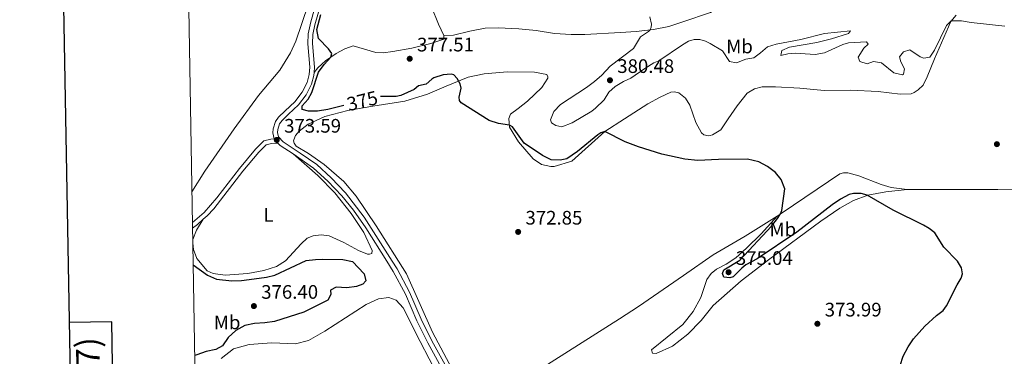
# Model space of a CAD drawing. Units: metres. Extents: x 617503 to 622008, y 694535 to 697581.
# Drawn here: x 618308 to 618812, y 696114 to 696286 of the extents above; entities that cross this region are included whole.
import ezdxf
from ezdxf.enums import TextEntityAlignment as Align

# ---------------------------------------------------------------- set-up
doc = ezdxf.new("R2010")
doc.units = ezdxf.units.M
doc.header["$MEASUREMENT"] = 0
doc.linetypes.add('DGN Style 3', pattern=[78.717254, 56.22661, -22.490644])
for name, color, linetype, lineweight in [('Carátula', 7, 'Continuous', 0), ('Elementos auxiliares', 7, 'Continuous', 0), ('Entidades rústicas y varios', 7, 'Continuous', 0), ('Relieve y altimetría', 7, 'Continuous', 0), ('Textos de rotulación', 7, 'Continuous', 0), ('Viales y ferrocarril', 7, 'Continuous', 0)]:
    doc.layers.add(name, color=color, linetype=linetype, lineweight=lineweight)
doc.styles.add('Style-Arial', font='txt')
doc.styles.add('Style-Arial Narrow', font='txt')
doc.styles.add('Style-font002', font='font002.shx')
doc.styles.add('Style-Helvetica-Narrow-Oblique', font='txt')

# ---------------------------------------------------------------- blocks, each defined once
blk = doc.blocks.new('5PATER_33')
at = {"layer": 'Relieve y altimetría', "linetype": 'Continuous', "lineweight": 0}
h = blk.add_hatch(color=250, dxfattribs=at)
edge = h.paths.add_edge_path()
edge.add_ellipse((1.001171767711639e-08, 1.001171767711639e-08), major_axis=(-1.095731443231309, -1.110710700762829), ratio=0.999422240966032, start_angle=0, end_angle=360)
blk = doc.blocks.new('5PATER_264')
at = {"layer": 'Relieve y altimetría', "linetype": 'Continuous', "lineweight": 0}
h = blk.add_hatch(color=250, dxfattribs=at)
edge = h.paths.add_edge_path()
edge.add_ellipse((1.001171767711639e-08, 1.001171767711639e-08), major_axis=(-1.095731443231309, -1.110710700762829), ratio=0.999422240966032, start_angle=0, end_angle=360)
blk = doc.blocks.new('5PATER_388')
at = {"layer": 'Relieve y altimetría', "linetype": 'Continuous', "lineweight": 0}
h = blk.add_hatch(color=250, dxfattribs=at)
edge = h.paths.add_edge_path()
edge.add_ellipse((1.001171767711639e-08, 1.001171767711639e-08), major_axis=(-1.095731443231309, -1.110710700762829), ratio=0.999422240966032, start_angle=0, end_angle=360)
blk = doc.blocks.new('5PATER_389')
at = {"layer": 'Relieve y altimetría', "linetype": 'Continuous', "lineweight": 0}
h = blk.add_hatch(color=250, dxfattribs=at)
edge = h.paths.add_edge_path()
edge.add_ellipse((1.001171767711639e-08, 1.001171767711639e-08), major_axis=(-1.095731443231309, -1.110710700762829), ratio=0.999422240966032, start_angle=0, end_angle=360)
blk = doc.blocks.new('5PATER_390')
at = {"layer": 'Relieve y altimetría', "linetype": 'Continuous', "lineweight": 0}
h = blk.add_hatch(color=250, dxfattribs=at)
edge = h.paths.add_edge_path()
edge.add_ellipse((1.001171767711639e-08, 1.001171767711639e-08), major_axis=(-1.095731443231309, -1.110710700762829), ratio=0.999422240966032, start_angle=0, end_angle=360)
blk = doc.blocks.new('5PATER_394')
at = {"layer": 'Relieve y altimetría', "linetype": 'Continuous', "lineweight": 0}
h = blk.add_hatch(color=250, dxfattribs=at)
edge = h.paths.add_edge_path()
edge.add_ellipse((1.001171767711639e-08, 1.001171767711639e-08), major_axis=(-1.095731443231309, -1.110710700762829), ratio=0.999422240966032, start_angle=0, end_angle=360)
blk = doc.blocks.new('5PATER_419')
at = {"layer": 'Relieve y altimetría', "linetype": 'Continuous', "lineweight": 0}
h = blk.add_hatch(color=250, dxfattribs=at)
edge = h.paths.add_edge_path()
edge.add_ellipse((1.001171767711639e-08, 1.001171767711639e-08), major_axis=(-1.095731443231309, -1.110710700762829), ratio=0.999422240966032, start_angle=0, end_angle=360)
blk = doc.blocks.new('5PATER_433')
at = {"layer": 'Relieve y altimetría', "linetype": 'Continuous', "lineweight": 0}
h = blk.add_hatch(color=250, dxfattribs=at)
edge = h.paths.add_edge_path()
edge.add_ellipse((1.001171767711639e-08, 1.001171767711639e-08), major_axis=(-1.095731443231309, -1.110710700762829), ratio=0.999422240966032, start_angle=0, end_angle=360)

msp = doc.modelspace()

# ---------------------------------------------------------------- linework, layer by layer
at = {"layer": 'Carátula', "color": 7, "linetype": 'Continuous', "lineweight": 30, "flags": 128}
for points in [[(618311.723, 697306.095), (618355.2479999999, 694891.4950000001), (621909.6610000001, 694955.567), (621866.1880000001, 697367.166), (618311.723, 697306.095)], [(618334.283, 696054.6400000001), (618355.9780000001, 696055.0120000001), (618354.6699999999, 696131.175), (618332.908, 696130.8)]]:
    msp.add_lwpolyline(points, dxfattribs=at)
at = {"layer": 'Carátula', "color": 7, "linetype": 'Continuous', "lineweight": 0}
msp.add_3dface([(617553.7550000001, 694535.175), (622008.0930000001, 694611.7050000001), (621957.0719999999, 697581.2779999999), (617502.7350000001, 697504.7479999999)], dxfattribs=at)
at = {"layer": 'Elementos auxiliares', "color": 250, "linetype": 'Continuous', "lineweight": 0}
msp.add_3dface([(618377.8200000001, 697257.25), (621806.05, 697316.1699999999), (621846.3700000001, 695002.95), (618417, 694944.03)], dxfattribs=at)
at = {"layer": 'Entidades rústicas y varios', "color": 92, "linetype": 'Continuous', "lineweight": 0, "extrusion": (-0.02251856404468319, 0.06352420469237001, 0.9977262097848123), "elevation": 30671.60372132598, "flags": 128}
msp.add_lwpolyline([(-815460.9298791946, -448502.0984198916), (-815464.369544595, -448505.9561351391), (-815469.4932334819, -448510.0215735154)], dxfattribs=at)
at = {"layer": 'Entidades rústicas y varios', "color": 92, "linetype": 'Continuous', "lineweight": 0}
for points in [[(618640.22, 696331.6270000001, 378.669), (618640.642, 696329.304, 378.669), (618638.9750000001, 696327.3459999999, 378.599), (618634.6799999999, 696326.3400000001, 378.53), (618625.605, 696325.9580000001, 378.392), (618616.203, 696324.959, 378.392), (618607.4850000001, 696321.5590000001, 378.253), (618598.2860000001, 696317.0179999999, 378.046), (618589.3840000001, 696313.9580000001, 377.769), (618583.2620000001, 696313.2390000001, 377.492), (618577.631, 696313.402, 377.285), (618565.673, 696316.4739999999, 377.008), (618561.7010000001, 696316.172, 377.008), (618555.703, 696314.3319999999, 376.523), (618540.726, 696311.767, 375.97), (618536.736, 696309.3859999999, 375.762), (618525.7139999999, 696299.679, 375.416), (618519.824, 696297.1499999999, 375.624), (618518.1510000001, 696295.365, 376.108), (618518.5009999999, 696292.6059999999, 375.97), (618522.166, 696283.7239999999, 376.523), (618524.865, 696277.9269999999, 376.177)], [(618461.702, 696312.4439999999, 374.216), (618449.071, 696275.075, 374.008), (618446.3230000001, 696269.1000000001, 373.662), (618440.7280000001, 696260.176, 372.901), (618429.9029999999, 696247.0989999999, 372.278), (618417.4750000001, 696230.0760000001, 371.586), (618402.426, 696208.467, 371.863), (618395.7649999999, 696197.788, 372.129)], [(618787.297, 696288.3840000001, 380.259), (618784.548, 696285.092, 379.982), (618776.1680000001, 696266.037, 379.29), (618772.4029999999, 696256.7390000001, 378.114), (618770.3759999999, 696252.5190000001, 377.906), (618767.862, 696250.013, 377.56), (618765.8260000001, 696248.7350000001, 377.422), (618764.203, 696248.0760000001, 377.491), (618758.5830000001, 696247.8929999999, 377.352), (618747.29, 696249.1699999999, 377.006), (618733.1599999999, 696249.834, 376.937), (618719.658, 696249.827, 376.66), (618707.1570000001, 696250.9780000001, 376.868), (618694.7590000001, 696251.612, 376.868), (618687.923, 696251.5630000001, 376.799), (618683.8870000001, 696250.565, 376.799), (618680.1510000001, 696248.3659999999, 376.868), (618675.0819999999, 696241.8829999999, 376.591), (618670.538, 696235.243, 375.83), (618666.7390000001, 696229.6669999999, 375.622), (618662.408, 696227.102, 375.415), (618661.298, 696226.6329999999, 375.346), (618660.3500000001, 696226.5160000001, 375.346), (618658.085, 696226.9610000001, 375.276), (618656.838, 696228.0460000001, 375.276), (618653.98, 696233.405, 375.622), (618650.834, 696242.304, 376.245), (618648.6429999999, 696245.7820000001, 376.245), (618645.1780000001, 696248.5249999999, 376.245), (618642.824, 696249.054, 376.245), (618641.101, 696248.825, 376.245), (618635.6399999999, 696246.396, 376.245), (618629.26, 696242.986, 376.591), (618617.311, 696235.1529999999, 375.346), (618607.3090000001, 696228.682, 375), (618590.4040000001, 696213.5900000001, 374.169), (618581.4070000001, 696210.787, 374.238), (618579.592, 696210.7280000001, 374.238), (618574.794, 696211.8700000001, 374.238), (618570.548, 696214.6740000001, 373.823), (618563.0760000001, 696223.5179999999, 374.446), (618558.5079999999, 696230.8999999999, 374.792), (618558.102, 696235.3870000001, 375.692), (618558.896, 696237.577, 376.038), (618562.869, 696240.476, 377.283), (618567.763, 696244.3570000001, 377.975), (618574.979, 696251.344, 378.391), (618578.112, 696256.1200000001, 378.529), (618578.0900000001, 696256.811, 378.529), (618577.618, 696258.0079999999, 378.46), (618571.3500000001, 696259.102, 378.045), (618557.4110000001, 696259.253, 377.006), (618545.409, 696258.3430000001, 375.761), (618537.246, 696256.5190000001, 375.207)], [(618524.865, 696277.9269999999, 376.177), (618524.754, 696276.0190000001, 376.247), (618518.1610000001, 696273.8130000001, 376.385), (618508.369, 696271.504, 376.593), (618498.7339999999, 696269.7180000001, 376.662), (618493.733, 696269.122, 376.593), (618489.9199999999, 696269.2579999999, 376.523), (618478.3859999999, 696272.604, 376.177), (618474.0220000001, 696271.077, 375.762), (618469.683, 696268.771, 375.278), (618464.271, 696264.8729999999, 374.724), (618460.233, 696261.2790000001, 374.516), (618458.3870000001, 696258.8829999999, 374.788)], [(618537.246, 696256.5190000001, 375.207), (618526.0549999999, 696251.9990000001, 374.792), (618516.4979999999, 696247.7930000001, 374.861), (618504.841, 696244.297, 374.377), (618488.4780000001, 696241.773, 374.031), (618475.658, 696239.4510000001, 373.961), (618463.8999999999, 696236.385, 374.1), (618455.2860000001, 696232.469, 373.961), (618450.6429999999, 696228.8559999999, 373.823), (618448.898, 696226.635, 373.823), (618447.9280000001, 696224.5260000001, 373.892), (618447.861, 696223.9180000001, 373.961), (618448.071, 696222.8, 373.961), (618449.159, 696221.277, 373.961), (618455.4269999999, 696217.5, 373.754), (618463.5760000001, 696211.7930000001, 372.993), (618473.642, 696203.033, 372.647), (618479.942, 696195.622, 372.37), (618490.131, 696180.4610000001, 371.885), (618505.649, 696155.78, 371.747), (618518.962, 696125.952, 371.369), (618537.585, 696090.912, 371.369), (618539.818, 696085.862, 371.369)], [(618447.5819999999, 696217.2010000001, 373.656), (618460.318, 696206.193, 373.309), (618469.007, 696197.2150000001, 373.171), (618477.3130000001, 696186.666, 372.963), (618483.8600000001, 696177.013, 372.548), (618488.058, 696167.7150000001, 372.271), (618487.932, 696166.24, 372.271), (618486.733, 696165.854, 372.271), (618485.693, 696165.9070000001, 372.271), (618481.0460000001, 696167.746, 372.341), (618473.642, 696171.8330000001, 372.894), (618466.088, 696175.2220000001, 373.102), (618461.9180000001, 696175.692, 373.24), (618457.95, 696175.3030000001, 373.586), (618454.8759999999, 696173.9909999999, 373.517), (618451.6780000001, 696171.203, 373.863), (618443.6570000001, 696162.3729999999, 374.348), (618439.0730000001, 696159.6270000001, 374.278), (618432.564, 696157.5109999999, 374.209), (618424.479, 696155.949, 374.278), (618412.7339999999, 696155.1340000001, 374.278), (618406.7339999999, 696155.977, 374.417), (618403.574, 696157.345, 374.417), (618398.351, 696163.5800000001, 374.348), (618396.5560000001, 696168.1950000001, 374.14), (618396.209, 696171.56, 374.046)], [(618695.5889999999, 696185.409, 374.942), (618698.209, 696187.0700000001, 375.028), (618727.6780000001, 696207.0719999999, 375.859), (618729.5660000001, 696207.567, 375.859), (618731.73, 696207.551, 375.859), (618737.493, 696206.007, 375.72), (618748.804, 696201.5290000001, 375.305), (618753.959, 696200.0519999999, 375.167), (618762.1130000001, 696199.092, 375.228)], [(618695.5889999999, 696185.409, 374.942), (618687.4029999999, 696176.3130000001, 374.803), (618679.942, 696168.8859999999, 374.526), (618674.3899999999, 696163.9450000001, 374.319), (618669.3899999999, 696160.666, 374.18), (618664.452, 696158.1680000001, 374.111), (618661.753, 696156.003, 373.973), (618659.6059999999, 696152.817, 373.765), (618656.4410000001, 696143.713, 373.627), (618652.5260000001, 696136.4040000001, 373.68), (618647.335, 696129.831, 373.734), (618631.1399999999, 696116.922, 373.088), (618631.676, 696115.163, 372.764), (618633.6159999999, 696114.9439999999, 372.764), (618641.969, 696118.7930000001, 373.195), (618649.777, 696124.906, 373.411), (618656.7280000001, 696131.9299999999, 373.627), (618662.72, 696139.5900000001, 373.281), (618677.111, 696152.176, 373.627), (618691.212, 696163.0220000001, 374.111), (618717.919, 696182.7609999999, 374.388), (618727.743, 696189.399, 374.595), (618734.622, 696193.432, 374.734), (618741.976, 696196.1810000001, 375.011), (618751.2690000001, 696197.869, 375.149), (618762.1130000001, 696199.092, 375.228)], [(618762.1130000001, 696199.092, 375.228), (618763.169, 696198.9680000001, 375.236), (618782.726, 696199.0860000001, 376.066), (618808.6059999999, 696199.064, 376.274), (618820.646, 696198.764, 376.551), (618824.557, 696198.2849999999, 376.551)], [(618695.5889999999, 696185.409, 374.942), (618679.2139999999, 696175.0260000001, 374.405), (618662.8200000001, 696165.49, 373.921), (618647.6710000001, 696154.9569999999, 373.506), (618624.625, 696138.9820000001, 372.805), (618614.784, 696132.7490000001, 372.589), (618560.6640000001, 696098.473, 371.404), (618539.818, 696085.862, 371.369)], [(618410.8030000001, 696112.405, 372.697), (618417.1170000001, 696117.314, 372.643), (618425.159, 696119.642, 372.266), (618436.7660000001, 696120.348, 371.619), (618448.898, 696119.8840000001, 371.188), (618455.4340000001, 696121.6810000001, 371.134), (618463.7720000001, 696126.371, 371.134), (618485.0900000001, 696140.0430000001, 371.35), (618491.27, 696142.9280000001, 371.35), (618496.5630000001, 696143.6089999999, 371.35), (618500.3740000001, 696142.328, 371.188), (618504.0630000001, 696138.3500000001, 371.188), (618512.7110000001, 696121.047, 370.849), (618526.4720000001, 696094.5109999999, 370.634)]]:
    msp.add_polyline3d(points, dxfattribs=at)
at = {"layer": 'Relieve y altimetría', "color": 30, "linetype": 'Continuous', "lineweight": 30, "elevation": 375, "flags": 128}
for points in [[(618473.658, 696242.054), (618465.396, 696239.9850000001), (618460.1410000001, 696239.2080000001), (618455.5560000001, 696239.145), (618452.3260000001, 696239.9920000001), (618452.267, 696241.8090000001), (618455.27, 696245.281), (618457.148, 696248.719), (618460.5279999999, 696259.216), (618463.5190000001, 696263.0989999999), (618466.9680000001, 696266.815), (618467.4269999999, 696268.646), (618465.703, 696271.1000000001), (618460.6799999999, 696276.4750000001), (618459.756, 696281.0190000001), (618461.7930000001, 696288.6840000001)], [(618790.0689999999, 696158.7849999999), (618787.878, 696162.263), (618780.895, 696169.392), (618776.324, 696176.8600000001), (618773.3970000001, 696179.014), (618770.4850000001, 696180.736), (618755.003, 696188.3670000001), (618741.683, 696196.071), (618738.6229999999, 696197.0079999999), (618734.729, 696196.969), (618732.4110000001, 696196.3729999999), (618727.943, 696194.0530000001), (618723.8389999999, 696191.217), (618705.6140000001, 696177.1969999999), (618685.362, 696163.422), (618679.575, 696160.3770000001), (618677.551, 696158.753), (618673.0260000001, 696154.1910000001), (618671.311, 696153.702), (618668.1840000001, 696154.034), (618667.517, 696155.916), (618668.3200000001, 696157.8470000001), (618676.378, 696162.8700000001), (618692.675, 696180.212), (618695.7919999999, 696184.094), (618697.355, 696186.5290000001), (618697.99, 696188.28), (618699.4480000001, 696199.3200000001), (618697.558, 696204.1910000001), (618694.673, 696207.733), (618690.591, 696210.8019999999), (618686.2420000001, 696213.256), (618680.4650000001, 696214.4850000001), (618665.46, 696214.398), (618655.004, 696213.8829999999), (618648.2320000001, 696214.5290000001), (618636.548, 696217.1769999999), (618624.483, 696220.8500000001), (618617.646, 696223.4850000001), (618607.3090000001, 696228.682), (618605.1669999999, 696228.006), (618603.639, 696227.0889999999), (618593.358, 696218.5320000001), (618587.8559999999, 696214.7180000001), (618584.4180000001, 696214), (618579.824, 696214.196), (618575.307, 696216.413), (618565.9809999999, 696222.835), (618559.997, 696231.1499999999), (618558.4140000001, 696231.936), (618552.8430000001, 696232.879), (618548.0700000001, 696234.439), (618533.7180000001, 696243.422), (618532.8999999999, 696244.6059999999), (618532.6740000001, 696246.244), (618533.7350000001, 696250.8659999999), (618533.2550000001, 696253.19), (618531.6089999999, 696255.905), (618529.9040000001, 696257.754), (618528.51, 696258.0549999999), (618524.449, 696257.837), (618519.7450000001, 696256.152), (618518.6370000001, 696255.5700000001), (618515.7760000001, 696253.0530000001), (618511.827, 696252.0590000001), (618509.5490000001, 696250.253), (618502.8090000001, 696247.264), (618500.402, 696246.753), (618492.29, 696246.744)], [(618396.399, 696160.3360000001), (618403.746, 696155.186), (618408.284, 696153.085), (618416.173, 696152.2860000001), (618421.1370000001, 696152.456), (618427.608, 696153.1570000001), (618433.908, 696154.024), (618438.185, 696155.024), (618454.304, 696162.5430000001), (618459.01, 696163.129), (618462.7949999999, 696163.3640000001), (618473.1529999999, 696163.2069999999), (618478.0149999999, 696162.0349999999), (618484.058, 696155.818), (618484.7949999999, 696152.1259999999), (618483.3090000001, 696150.416), (618480.0460000001, 696149.264), (618475.0800000001, 696148.6780000001), (618469.696, 696148.9169999999), (618466.7760000001, 696147.352), (618466.9809999999, 696145.2509999999), (618465.4310000001, 696142.3600000001), (618453.163, 696136.087), (618438.0050000001, 696131.362), (618433.061, 696130.6100000001), (618427.753, 696130.2579999999), (618422.8030000001, 696129.247), (618418.2139999999, 696126.81), (618414.321, 696123.122), (618411.446, 696118.9469999999), (618407.9439999999, 696116.9510000001), (618403.0430000001, 696115.953), (618398.2590000001, 696114.331), (618397.186, 696113.878)], [(618758.615, 696108.763), (618760.1470000001, 696113.538), (618762.6329999999, 696118.358), (618765.443, 696122.483), (618771.2080000001, 696128.996), (618777.246, 696134.503), (618780.565, 696137.0109999999), (618782.3910000001, 696139.406), (618787.8400000001, 696150.1440000001), (618789.895, 696153.5), (618790.513, 696155.7690000001), (618790.0689999999, 696158.7849999999)]]:
    msp.add_lwpolyline(points, dxfattribs=at)
at = {"layer": 'Relieve y altimetría', "color": 30, "linetype": 'Continuous', "lineweight": 0, "elevation": 380, "flags": 128}
msp.add_lwpolyline([(618812.2239999999, 696282.6329999999), (618795.0109999999, 696284.564), (618790.007, 696285.4010000001), (618784.6359999999, 696285.4040000001), (618782.375, 696283.0800000001), (618776.1229999999, 696270.412), (618773.7320000001, 696266.7860000001), (618770.717, 696266.342), (618768.7919999999, 696266.97), (618763.5700000001, 696270.523), (618760.31, 696269.638), (618758.3189999999, 696266.9750000001), (618759.006, 696264.4890000001), (618760.8559999999, 696260.8260000001), (618760.338, 696258.1270000001), (618759.7420000001, 696257.848), (618755.2960000001, 696258.827), (618749.071, 696263.905), (618744.8929999999, 696264.6340000001), (618741.6440000001, 696263.402), (618737.881, 696264.666), (618737.1159999999, 696266.8900000001), (618739.9099999999, 696271.483), (618742.2660000001, 696273.5490000001), (618741.362, 696274.733), (618732.108, 696274.217), (618729.202, 696273.3829999999), (618719.9070000001, 696269.0989999999), (618714.977, 696268.233), (618704.7649999999, 696268.952), (618701.0560000001, 696268.571), (618697.4469999999, 696267.7620000001), (618697.8870000001, 696270.2), (618701.8970000001, 696271.9739999999), (618715.9280000001, 696274.337), (618723.483, 696276.227), (618732.05, 696278.929), (618733.2180000001, 696280.2650000001), (618719.7590000001, 696278.962), (618707.7409999999, 696275.8870000001), (618695.0970000001, 696273.4839999999), (618690.6399999999, 696272.128), (618687.1070000001, 696268.983), (618683.638, 696266.5320000001), (618679.5079999999, 696265.7919999999), (618674.72, 696263.9909999999), (618671.2390000001, 696264.571), (618667.5970000001, 696270.077), (618661.2420000001, 696273.8530000001), (618658.869, 696274.986), (618655.898, 696275.842), (618653.128, 696275.837), (618650.2139999999, 696274.963), (618647.155, 696273.219), (618634.9610000001, 696264.946), (618632.398, 696263.9110000001), (618627.73, 696261.0760000001), (618620.5390000001, 696255.994), (618616.7820000001, 696254.4010000001), (618612.554, 696251.733), (618609.3459999999, 696248.878), (618606.879, 696244.902), (618602.5149999999, 696240.693), (618600.575, 696239.1570000001), (618590.642, 696233.2080000001), (618585.257, 696231.128), (618582.119, 696231.8049999999), (618579.996, 696233.2069999999), (618579.5160000001, 696234.663), (618581.1070000001, 696238.9569999999), (618584.564, 696242.581), (618597.929, 696251.2760000001), (618602.0700000001, 696254.354), (618605.77, 696257.6769999999), (618609.949, 696262.227), (618621.9450000001, 696271.273), (618625.558, 696277.2760000001), (618629.747, 696280.03), (618630.443, 696280.781), (618631.003, 696282.185), (618631.128, 696283.6599999999), (618630.396, 696287.53)], dxfattribs=at)
at = {"layer": 'Viales y ferrocarril', "color": 250, "linetype": 'DGN Style 3', "lineweight": 0, "extrusion": (-0.3361572357941975, -0.5146122224173515, 0.7887791664096351), "elevation": -565882.7786723194, "flags": 128}
msp.add_lwpolyline([(137018.7562436381, 726772.6491195639), (137010.881133088, 726772.6540001784), (137009.1991095595, 726773.2038827566)], dxfattribs=at)
at = {"layer": 'Viales y ferrocarril', "color": 250, "linetype": 'Continuous', "lineweight": 0, "extrusion": (-0.02562010152975764, 0.02975520737239838, 0.9992288216578976), "elevation": 5244.742423767417, "flags": 128}
msp.add_lwpolyline([(-922868.4186999891, -123958.1681122136), (-922871.5764969722, -123958.0407732415), (-922875.6026278692, -123958.0407732414)], dxfattribs=at)
at = {"layer": 'Viales y ferrocarril', "color": 250, "linetype": 'Continuous', "lineweight": 0}
for points in [[(618458.3870000001, 696258.8829999999, 374.788), (618458.619, 696261.7450000001, 374.835), (618457.5320000001, 696273.7749999999, 374.697), (618457.7720000001, 696278.416, 374.822), (618458.685, 696283.3319999999, 374.784), (618472.9469999999, 696332.413, 374.358), (618477.8300000001, 696352.389, 373.935), (618480.327, 696365.655, 373.728), (618480.76, 696367.111, 373.687)], [(618458.3870000001, 696258.8829999999, 374.788), (618458.2749999999, 696257.487, 374.766), (618456.9820000001, 696252.9269999999, 374.489), (618454.2579999999, 696247.6059999999, 374.281), (618450.3630000001, 696242.396, 374.005), (618445.267, 696237.6000000001, 374.074), (618441.976, 696234.4299999999, 373.728), (618440.69, 696232.712, 373.659), (618439.788, 696229.6780000001, 373.728), (618439.6499999999, 696228.179, 373.728), (618440.071, 696226.081, 373.659), (618442.558, 696223.352, 373.659), (618451.2860000001, 696217.595, 373.588), (618459.709, 696211.746, 372.991), (618467.149, 696205.071, 372.621), (618474.369, 696197.3670000001, 372.205), (618484.065, 696184.913, 371.958), (618498.405, 696162.3019999999, 371.521), (618500.953, 696158.2860000001, 371.444), (618507.2609999999, 696146.4550000001, 371.444), (618513.2010000001, 696132.6410000001, 371.302), (618518.7280000001, 696121.463, 371.224), (618531.4539999999, 696098.381, 371.12)], [(618401.608, 696183.7350000001, 373.451), (618403.6429999999, 696185.4909999999, 373.451), (618407.051, 696189.1510000001, 373.451), (618421.892, 696208.3859999999, 373.451), (618430.0279999999, 696218.128, 373.382), (618433.858, 696221.825, 373.382), (618436.5959999999, 696222.5190000001, 373.382), (618439.8200000001, 696222.794, 373.997)]]:
    msp.add_polyline3d(points, dxfattribs=at)
at = {"layer": 'Viales y ferrocarril', "color": 250, "linetype": 'DGN Style 3', "lineweight": 0}
for points in [[(618396.03, 696182.159, 373.451), (618402.0079999999, 696187.1499999999, 373.451), (618408.5430000001, 696194.771, 373.451), (618420.0800000001, 696209.837, 373.451), (618428.327, 696219.712, 373.382), (618432.69, 696223.923, 373.382), (618436.21, 696224.8160000001, 373.382), (618437.8500000001, 696224.9569999999, 373.659), (618437.229, 696228.0519999999, 373.728), (618437.4210000001, 696230.1359999999, 373.728), (618438.513, 696233.807, 373.659), (618440.172, 696236.024, 373.728), (618443.6130000001, 696239.3389999999, 374.074), (618448.567, 696244.0009999999, 374.005), (618452.216, 696248.881, 374.281), (618454.7390000001, 696253.81, 374.489), (618455.9029999999, 696257.916, 374.766), (618456.212, 696261.7339999999, 374.835), (618455.128, 696273.729, 374.697), (618455.3859999999, 696278.713, 374.822), (618456.6270000001, 696284.983, 374.776), (618470.828, 696333.7890000001, 374.351)], [(618524.865, 696277.9269999999, 376.177), (618529.703, 696278.1710000001, 376.315), (618538.21, 696280.092, 376.869), (618546.0349999999, 696281.646, 376.869), (618552.693, 696281.8630000001, 377.491), (618563.1799999999, 696281.426, 377.907), (618572.128, 696280.419, 378.183), (618581.5220000001, 696278.994, 378.253), (618590.1100000001, 696278.408, 378.737), (618597.121, 696278.3770000001, 378.668), (618615.264, 696279.4010000001, 379.844), (618623.2960000001, 696279.923, 379.568), (618632.176, 696280.9909999999, 380.052), (618640.0020000001, 696282.5449999999, 380.398), (618647.1969999999, 696284.8559999999, 380.882), (618661.409, 696289.6470000001, 380.744), (618666.325, 696292.837, 380.744), (618672.233, 696297.443, 380.882), (618678.3589999999, 696303.3559999999, 381.159), (618684.287, 696310.04, 381.228), (618689.6030000001, 696316.878, 380.952), (618693.943, 696324.463, 381.021)], [(618447.5819999999, 696217.2010000001, 373.656), (618458.0090000001, 696210.0150000001, 373.002), (618465.4720000001, 696203.354, 372.621), (618472.5560000001, 696195.794, 372.205), (618478.51, 696188.371, 372.067), (618484.8700000001, 696179.443, 371.873), (618495.6340000001, 696162.257, 371.544), (618498.9199999999, 696157.013, 371.444), (618505.098, 696145.416, 371.444), (618511.024, 696131.6359999999, 371.302), (618516.6030000001, 696120.3530000001, 371.224), (618529.337, 696097.2550000001, 371.12), (618534.129, 696087.908, 371.066), (618535.9639999999, 696083.26, 371.05), (618537.145, 696079.0360000001, 371.066), (618538.0590000001, 696074.1070000001, 371.185), (618538.3670000001, 696066.763, 371.335), (618537.112, 696058.801, 371.213), (618536.595, 696057.219, 371.174), (618534.537, 696052.6499999999, 371.059), (618526.9890000001, 696038.193, 370.85), (618526.381, 696036.69, 370.792)]]:
    msp.add_polyline3d(points, dxfattribs=at)

# ---------------------------------------------------------------- block references
at = {"layer": 'Relieve y altimetría', "color": 250, "linetype": 'Continuous', "lineweight": 0}
for name, p in [('5PATER_388', (618507.335, 696266.0160000001, 377.508)), ('5PATER_390', (618609.913, 696254.9909999999, 380.484)), ('5PATER_394', (618439.253, 696224.396, 373.589)), ('5PATER_389', (618808.1470000001, 696222.244, 376.678)), ('5PATER_419', (618562.8840000001, 696177.2820000001, 372.854)), ('5PATER_433', (618670.6799999999, 696156.622, 375.036)), ('5PATER_264', (618427.5120000001, 696139.264, 376.4)), ('5PATER_33', (618716.186, 696130.1980000001, 373.992))]:
    msp.add_blockref(name, p, dxfattribs=at)

# ---------------------------------------------------------------- texts
at = {"layer": 'Carátula', "color": 7, "linetype": 'Continuous', "lineweight": 0, "style": 'Style-font002'}
msp.add_text('206 (5-7)', height=12, rotation=90.98430313782761, dxfattribs=at).set_placement((618342.864149777, 696090.3549205156), align=Align.MIDDLE_CENTER)
at = {"layer": 'Entidades rústicas y varios', "color": 92, "linetype": 'Continuous', "lineweight": 0, "style": 'Style-Arial Narrow'}
for s, p in [('Mb', (618676.2958623527, 696272.318001, 380.183)), ('L', (618435.0311597835, 696185.952001, 373.666)), ('Mb', (618698.4728623526, 696178.582001, 375.011)), ('Mb', (618413.7858623527, 696130.902001, 373.326))]:
    msp.add_text(s, height=7.000002, dxfattribs=at).set_placement(p, align=Align.MIDDLE_CENTER)
at = {"layer": 'Textos de rotulación', "color": 250, "linetype": 'Continuous', "lineweight": 0, "style": 'Style-Arial'}
for s, p in [('377.51', (618511.085, 696269.7660000001, 377.508)), ('380.48', (618613.663, 696258.7409999999, 380.484)), ('373.59', (618443.003, 696228.146, 373.589)), ('372.85', (618566.6340000001, 696181.0320000001, 372.854)), ('375.04', (618674.4299999999, 696160.372, 375.036)), ('376.40', (618431.2620000001, 696143.014, 376.4)), ('373.99', (618719.936, 696133.9480000001, 373.992))]:
    msp.add_text(s, height=7.000002, dxfattribs=at).set_placement(p)
at = {"layer": 'Textos de rotulación', "color": 27, "linetype": 'Continuous', "lineweight": 0, "style": 'Style-Helvetica-Narrow-Oblique'}
msp.add_text('375', height=7.000002, rotation=14.05835884179232, dxfattribs=at).set_placement((618483.0461871517, 696244.4049503487, 375), align=Align.MIDDLE_CENTER)

doc.saveas('drawing.dxf')
